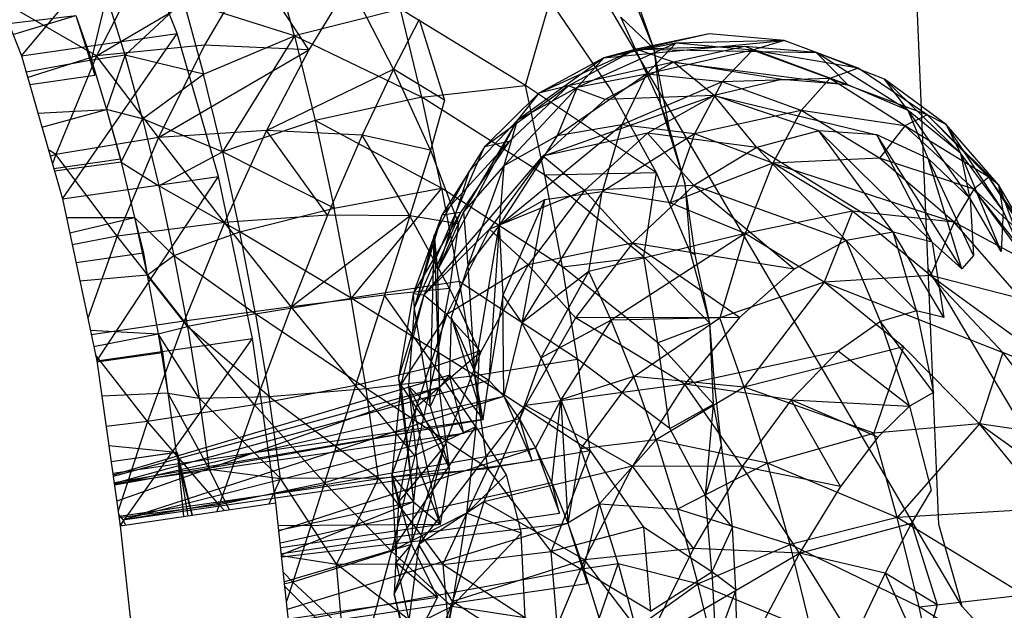
# Model space of a CAD drawing. Extents: x -37.4 to 36.9, y -31.2 to 27.8.
# Drawn here: x -33 to -32.2, y 4.1 to 4.6 of the extents above; entities that cross this region are included whole.
import ezdxf

# ---------------------------------------------------------------- set-up
doc = ezdxf.new("R2010")
doc.units = 0
doc.header["$MEASUREMENT"] = 0
doc.layers.get('0').update_dxf_attribs({"linetype": 'CONTINUOUS'})

msp = doc.modelspace()

# ---------------------------------------------------------------- linework, layer by layer
for p, q in [((-32.18878, 4.14254), (-33.41222, 6.22161)), ((-32.21689, 4.42307), (-32.25446, 5.33369)), ((-32.96995, 4.59954), (-32.87741, 4.70958)), ((-32.84058, 4.61815), (-32.87741, 4.70958)), ((-33.0067, 4.69104), (-32.96995, 4.59954)), ((-32.74325, 4.61625), (-32.76155, 4.68291)), ((-32.86839, 4.67612), (-32.90757, 4.59952)), ((-32.90757, 4.59952), (-32.77818, 4.67578)), ((-32.77818, 4.67578), (-32.81803, 4.6085)), ((-32.73124, 4.60462), (-32.77818, 4.67578)), ((-32.44462, 4.60548), (-32.4696, 4.67607)), ((-32.6976, 4.65943), (-32.73124, 4.60462)), ((-32.66103, 4.58852), (-32.6976, 4.65943)), ((-32.90757, 4.59952), (-32.98869, 4.6462)), ((-32.91176, 4.59585), (-32.89902, 4.64925)), ((-32.88386, 4.60007), (-32.89902, 4.64925)), ((-32.83538, 4.64508), (-32.88386, 4.60007)), ((-32.83538, 4.64508), (-32.81868, 4.58419)), ((-32.74325, 4.61625), (-32.83538, 4.64508)), ((-32.55134, 4.57493), (-32.53075, 4.64532)), ((-32.48168, 4.57328), (-32.53075, 4.64532)), ((-32.65526, 4.63827), (-32.74325, 4.61625)), ((-32.63743, 4.56531), (-32.65526, 4.63827)), ((-32.55134, 4.57493), (-32.65526, 4.63827)), ((-32.98077, 4.62648), (-32.9247, 4.63301)), ((-32.977, 4.6171), (-32.9247, 4.63301)), ((-32.9247, 4.63301), (-32.91176, 4.59585)), ((-32.9247, 4.63301), (-32.90891, 4.58346)), ((-32.63953, 4.62969), (-32.66103, 4.58852)), ((-32.63953, 4.62969), (-32.61863, 4.56274)), ((-32.43962, 4.56065), (-32.47218, 4.63163)), ((-32.44462, 4.60548), (-32.47218, 4.63163)), ((-32.44462, 4.60548), (-32.45709, 4.63632)), ((-32.96995, 4.59954), (-32.84058, 4.61815)), ((-32.93574, 4.48075), (-32.84058, 4.61815)), ((-32.80634, 4.49943), (-32.84058, 4.61815)), ((-32.81868, 4.58419), (-32.74325, 4.61625)), ((-32.74325, 4.61625), (-32.80301, 4.52)), ((-32.74325, 4.61625), (-32.72608, 4.54596)), ((-32.63743, 4.56531), (-32.74325, 4.61625)), ((-32.39887, 4.61771), (-32.48635, 4.59779)), ((-32.48635, 4.59779), (-32.3365, 4.61232)), ((-32.39887, 4.61771), (-32.45946, 4.60495)), ((-32.3365, 4.61232), (-32.42638, 4.60994)), ((-32.3365, 4.61232), (-32.39887, 4.61771)), ((-32.3365, 4.61232), (-32.36282, 4.60416)), ((-32.27515, 4.58939), (-32.3365, 4.61232)), ((-32.81803, 4.6085), (-32.90757, 4.59952)), ((-32.81803, 4.6085), (-32.85601, 4.53191)), ((-32.85601, 4.53191), (-32.73124, 4.60462)), ((-32.73124, 4.60462), (-32.81803, 4.6085)), ((-32.73124, 4.60462), (-32.76636, 4.53759)), ((-32.45946, 4.60495), (-32.54014, 4.56852)), ((-32.45946, 4.60495), (-32.51558, 4.57462)), ((-32.42638, 4.60994), (-32.50837, 4.57328)), ((-32.42638, 4.60994), (-32.48635, 4.59779)), ((-32.45946, 4.60495), (-32.48635, 4.59779)), ((-32.36916, 4.6074), (-32.45946, 4.60495)), ((-32.45946, 4.60495), (-32.3098, 4.60239)), ((-32.42853, 4.59427), (-32.45946, 4.60495)), ((-32.42638, 4.60994), (-32.45078, 4.58435)), ((-32.36282, 4.60416), (-32.45078, 4.58435)), ((-32.43183, 4.53909), (-32.44462, 4.60548)), ((-32.44462, 4.60548), (-32.43962, 4.56065)), ((-32.36916, 4.6074), (-32.42853, 4.59427)), ((-32.36282, 4.60416), (-32.42638, 4.60994)), ((-32.36282, 4.60416), (-32.38786, 4.57794)), ((-32.3098, 4.60239), (-32.36916, 4.6074)), ((-32.28373, 4.57553), (-32.36916, 4.6074)), ((-32.29848, 4.58084), (-32.36282, 4.60416)), ((-32.27515, 4.58939), (-32.36282, 4.60416)), ((-32.96995, 4.59954), (-32.93574, 4.48075)), ((-32.90757, 4.59952), (-32.96479, 4.58164)), ((-32.90757, 4.59952), (-32.94154, 4.51769)), ((-32.88386, 4.60007), (-32.91176, 4.59585)), ((-32.85601, 4.53191), (-32.90757, 4.59952)), ((-32.89921, 4.55513), (-32.88386, 4.60007)), ((-32.86938, 4.54727), (-32.88386, 4.60007)), ((-32.81868, 4.58419), (-32.88386, 4.60007)), ((-32.48635, 4.59779), (-32.55818, 4.54577)), ((-32.48635, 4.59779), (-32.54014, 4.56852)), ((-32.48635, 4.59779), (-32.50837, 4.57328)), ((-32.25316, 4.58008), (-32.3098, 4.60239)), ((-32.2334, 4.55431), (-32.3098, 4.60239)), ((-32.28373, 4.57553), (-32.3098, 4.60239)), ((-32.91176, 4.59585), (-32.96605, 4.58602)), ((-32.91176, 4.59585), (-32.89921, 4.55513)), ((-32.90891, 4.58346), (-32.91176, 4.59585)), ((-32.76636, 4.53759), (-32.66103, 4.58852)), ((-32.66103, 4.58852), (-32.6869, 4.53381)), ((-32.61863, 4.56274), (-32.66103, 4.58852)), ((-32.63031, 4.52119), (-32.66103, 4.58852)), ((-32.42853, 4.59427), (-32.51558, 4.57462)), ((-32.42853, 4.59427), (-32.48525, 4.56338)), ((-32.33832, 4.57995), (-32.42853, 4.59427)), ((-32.42853, 4.59427), (-32.28373, 4.57553)), ((-32.39465, 4.5665), (-32.42853, 4.59427)), ((-32.27515, 4.58939), (-32.29848, 4.58084)), ((-32.2176, 4.55068), (-32.27515, 4.58939)), ((-32.96309, 4.57572), (-32.90891, 4.58346)), ((-32.86938, 4.54727), (-32.81868, 4.58419)), ((-32.80301, 4.52), (-32.81868, 4.58419)), ((-32.45078, 4.58435), (-32.5249, 4.5331)), ((-32.45078, 4.58435), (-32.50837, 4.57328)), ((-32.45078, 4.58435), (-32.47135, 4.54241)), ((-32.38786, 4.57794), (-32.45078, 4.58435)), ((-32.33832, 4.57995), (-32.39465, 4.5665)), ((-32.29848, 4.58084), (-32.38786, 4.57794)), ((-32.28373, 4.57553), (-32.33832, 4.57995)), ((-32.29848, 4.58084), (-32.32236, 4.55423)), ((-32.23629, 4.54154), (-32.29848, 4.58084)), ((-32.2176, 4.55068), (-32.29848, 4.58084)), ((-32.20183, 4.54244), (-32.25316, 4.58008)), ((-32.18969, 4.51843), (-32.25316, 4.58008)), ((-32.2334, 4.55431), (-32.25316, 4.58008)), ((-32.63743, 4.56531), (-32.55134, 4.57493)), ((-32.51558, 4.57462), (-32.58552, 4.5241)), ((-32.50837, 4.57328), (-32.56928, 4.50821)), ((-32.51558, 4.57462), (-32.56488, 4.52851)), ((-32.50837, 4.57328), (-32.55818, 4.54577)), ((-32.53521, 4.50047), (-32.55134, 4.57493)), ((-32.44242, 4.5025), (-32.55134, 4.57493)), ((-32.51558, 4.57462), (-32.54014, 4.56852)), ((-32.50837, 4.57328), (-32.5249, 4.5331)), ((-32.48525, 4.56338), (-32.51558, 4.57462)), ((-32.44242, 4.5025), (-32.48168, 4.57328)), ((-32.38786, 4.57794), (-32.47135, 4.54241)), ((-32.38786, 4.57794), (-32.41085, 4.53492)), ((-32.32236, 4.55423), (-32.38786, 4.57794)), ((-32.2334, 4.55431), (-32.28373, 4.57553)), ((-32.63743, 4.56531), (-32.72608, 4.54596)), ((-32.62104, 4.48963), (-32.63743, 4.56531)), ((-32.53521, 4.50047), (-32.63743, 4.56531)), ((-32.54014, 4.56852), (-32.58552, 4.5241)), ((-32.54014, 4.56852), (-32.55818, 4.54577)), ((-32.53686, 4.51627), (-32.39465, 4.5665)), ((-32.48525, 4.56338), (-32.53686, 4.51627)), ((-32.39465, 4.5665), (-32.48525, 4.56338)), ((-32.39465, 4.5665), (-32.45014, 4.53529)), ((-32.30761, 4.5374), (-32.39465, 4.5665)), ((-32.39465, 4.5665), (-32.25941, 4.53397)), ((-32.35914, 4.52346), (-32.39465, 4.5665)), ((-32.95623, 4.55188), (-32.89921, 4.55513)), ((-32.95291, 4.54036), (-32.89921, 4.55513)), ((-32.89921, 4.55513), (-32.88723, 4.51143)), ((-32.86938, 4.54727), (-32.89921, 4.55513)), ((-32.89921, 4.55513), (-32.88773, 4.51397)), ((-32.61863, 4.56274), (-32.63031, 4.52119)), ((-32.41894, 4.49407), (-32.43962, 4.56065)), ((-32.43183, 4.53909), (-32.43962, 4.56065)), ((-32.88723, 4.51143), (-32.86938, 4.54727)), ((-32.86938, 4.54727), (-32.8558, 4.4916)), ((-32.80301, 4.52), (-32.86938, 4.54727)), ((-32.32236, 4.55423), (-32.41085, 4.53492)), ((-32.32236, 4.55423), (-32.34602, 4.5106)), ((-32.25723, 4.51459), (-32.32236, 4.55423)), ((-32.23629, 4.54154), (-32.32236, 4.55423)), ((-32.2176, 4.55068), (-32.23629, 4.54154)), ((-32.18969, 4.51843), (-32.2334, 4.55431)), ((-32.1819, 4.4812), (-32.2334, 4.55431)), ((-32.21683, 4.51447), (-32.2334, 4.55431)), ((-32.16646, 4.49893), (-32.2176, 4.55068)), ((-32.15815, 4.49234), (-32.2176, 4.55068)), ((-32.20183, 4.54244), (-32.2176, 4.55068)), ((-32.72608, 4.54596), (-32.80301, 4.52)), ((-32.72608, 4.54596), (-32.7103, 4.47305)), ((-32.62104, 4.48963), (-32.72608, 4.54596)), ((-32.62439, 4.42155), (-32.55818, 4.54577)), ((-32.55818, 4.54577), (-32.6028, 4.47)), ((-32.55818, 4.54577), (-32.59823, 4.50393)), ((-32.57323, 4.45864), (-32.47135, 4.54241)), ((-32.55818, 4.54577), (-32.56928, 4.50821)), ((-32.47135, 4.54241), (-32.5249, 4.5331)), ((-32.47135, 4.54241), (-32.48752, 4.48668)), ((-32.41085, 4.53492), (-32.47135, 4.54241)), ((-32.41894, 4.49407), (-32.43183, 4.53909)), ((-32.23629, 4.54154), (-32.25723, 4.51459)), ((-32.17903, 4.48886), (-32.23629, 4.54154)), ((-32.16646, 4.49893), (-32.23629, 4.54154)), ((-32.15815, 4.49234), (-32.20183, 4.54244)), ((-32.1546, 4.47089), (-32.20183, 4.54244)), ((-32.18969, 4.51843), (-32.20183, 4.54244)), ((-32.85601, 4.53191), (-32.94154, 4.51769)), ((-32.85601, 4.53191), (-32.89057, 4.4499)), ((-32.76636, 4.53759), (-32.85601, 4.53191)), ((-32.80135, 4.46126), (-32.85601, 4.53191)), ((-32.76636, 4.53759), (-32.80135, 4.46126)), ((-32.6869, 4.53381), (-32.76636, 4.53759)), ((-32.7157, 4.46721), (-32.76636, 4.53759)), ((-32.6869, 4.53381), (-32.7157, 4.46721)), ((-32.63031, 4.52119), (-32.6869, 4.53381)), ((-32.64729, 4.46679), (-32.6869, 4.53381)), ((-32.5249, 4.5331), (-32.57323, 4.45864)), ((-32.5249, 4.5331), (-32.56928, 4.50821)), ((-32.45014, 4.53529), (-32.53686, 4.51627)), ((-32.45014, 4.53529), (-32.50234, 4.48769)), ((-32.41085, 4.53492), (-32.48752, 4.48668)), ((-32.35914, 4.52346), (-32.45014, 4.53529)), ((-32.41158, 4.49202), (-32.45014, 4.53529)), ((-32.41085, 4.53492), (-32.43114, 4.4775)), ((-32.34602, 4.5106), (-32.41085, 4.53492)), ((-32.30761, 4.5374), (-32.35914, 4.52346)), ((-32.25941, 4.53397), (-32.30761, 4.5374)), ((-32.21346, 4.44482), (-32.30761, 4.5374)), ((-32.24607, 4.45333), (-32.30761, 4.5374)), ((-32.21683, 4.51447), (-32.25941, 4.53397)), ((-32.18881, 4.4229), (-32.25941, 4.53397)), ((-32.21346, 4.44482), (-32.25941, 4.53397)), ((-32.64392, 4.38997), (-32.58552, 4.5241)), ((-32.56488, 4.52851), (-32.62078, 4.46745)), ((-32.58552, 4.5241), (-32.62078, 4.46745)), ((-32.56488, 4.52851), (-32.6054, 4.46941)), ((-32.56488, 4.52851), (-32.58552, 4.5241)), ((-32.35914, 4.52346), (-32.41158, 4.49202)), ((-32.24607, 4.45333), (-32.35914, 4.52346)), ((-32.28496, 4.44628), (-32.35914, 4.52346)), ((-32.94154, 4.51769), (-32.94748, 4.5215)), ((-32.94154, 4.51769), (-32.94594, 4.51615)), ((-32.94154, 4.51769), (-32.94414, 4.5099)), ((-32.89057, 4.4499), (-32.94154, 4.51769)), ((-32.8558, 4.4916), (-32.80301, 4.52)), ((-32.80301, 4.52), (-32.7886, 4.4534)), ((-32.7103, 4.47305), (-32.80301, 4.52)), ((-32.63031, 4.52119), (-32.64729, 4.46679)), ((-32.63569, 4.40089), (-32.53686, 4.51627)), ((-32.63031, 4.52119), (-32.60706, 4.46008)), ((-32.53686, 4.51627), (-32.58126, 4.45561)), ((-32.50234, 4.48769), (-32.53686, 4.51627)), ((-32.25723, 4.51459), (-32.34602, 4.5106)), ((-32.1954, 4.46144), (-32.25723, 4.51459)), ((-32.17903, 4.48886), (-32.25723, 4.51459)), ((-32.1819, 4.4812), (-32.21683, 4.51447)), ((-32.17915, 4.434), (-32.21683, 4.51447)), ((-32.18881, 4.4229), (-32.21683, 4.51447)), ((-32.1546, 4.47089), (-32.18969, 4.51843)), ((-32.15625, 4.43727), (-32.18969, 4.51843)), ((-32.1819, 4.4812), (-32.18969, 4.51843)), ((-32.94303, 4.50604), (-32.88773, 4.51397)), ((-32.88723, 4.51143), (-32.94242, 4.50394)), ((-32.88773, 4.51397), (-32.88723, 4.51143)), ((-32.88723, 4.51143), (-32.876, 4.46536)), ((-32.88723, 4.51143), (-32.8558, 4.4916)), ((-32.56928, 4.50821), (-32.6028, 4.47)), ((-32.56928, 4.50821), (-32.5993, 4.42517)), ((-32.56928, 4.50821), (-32.57323, 4.45864)), ((-32.34602, 4.5106), (-32.43114, 4.4775)), ((-32.34602, 4.5106), (-32.36879, 4.45217)), ((-32.27976, 4.47062), (-32.34602, 4.5106)), ((-32.34602, 4.5106), (-32.1954, 4.46144)), ((-32.93574, 4.48075), (-32.80634, 4.49943)), ((-32.90747, 4.34636), (-32.80634, 4.49943)), ((-32.77807, 4.36513), (-32.80634, 4.49943)), ((-32.59823, 4.50393), (-32.62709, 4.45079)), ((-32.59823, 4.50393), (-32.62439, 4.42155)), ((-32.44242, 4.5025), (-32.53521, 4.50047)), ((-32.52074, 4.42438), (-32.53521, 4.50047)), ((-32.45314, 4.43287), (-32.53521, 4.50047)), ((-32.45314, 4.43287), (-32.44242, 4.5025)), ((-32.41436, 4.43641), (-32.44242, 4.5025)), ((-32.16646, 4.49893), (-32.17903, 4.48886)), ((-32.12397, 4.43758), (-32.16646, 4.49893)), ((-32.12403, 4.43328), (-32.16646, 4.49893)), ((-32.15815, 4.49234), (-32.16646, 4.49893)), ((-32.8558, 4.4916), (-32.84331, 4.43387)), ((-32.7886, 4.4534), (-32.8558, 4.4916)), ((-32.7103, 4.47305), (-32.62104, 4.48963)), ((-32.62104, 4.48963), (-32.69613, 4.39855)), ((-32.62104, 4.48963), (-32.60633, 4.41229)), ((-32.52074, 4.42438), (-32.62104, 4.48963)), ((-32.41158, 4.49202), (-32.50234, 4.48769)), ((-32.41158, 4.49202), (-32.46255, 4.44418)), ((-32.41055, 4.43444), (-32.41894, 4.49407)), ((-32.41894, 4.49407), (-32.41436, 4.43641)), ((-32.28496, 4.44628), (-32.41158, 4.49202)), ((-32.32818, 4.42263), (-32.41158, 4.49202)), ((-32.12403, 4.43328), (-32.15815, 4.49234)), ((-32.12965, 4.41521), (-32.15815, 4.49234)), ((-32.1546, 4.47089), (-32.15815, 4.49234)), ((-32.50234, 4.48769), (-32.58126, 4.45561)), ((-32.48752, 4.48668), (-32.55437, 4.37802)), ((-32.50234, 4.48769), (-32.54904, 4.42613)), ((-32.48752, 4.48668), (-32.53553, 4.47993)), ((-32.46255, 4.44418), (-32.50234, 4.48769)), ((-32.49886, 4.42058), (-32.48752, 4.48668)), ((-32.43114, 4.4775), (-32.48752, 4.48668)), ((-32.17903, 4.48886), (-32.1954, 4.46144)), ((-32.12925, 4.42613), (-32.17903, 4.48886)), ((-32.12397, 4.43758), (-32.17903, 4.48886)), ((-32.17903, 4.48886), (-32.0919, 4.37041)), ((-32.93574, 4.48075), (-32.90747, 4.34636)), ((-32.53553, 4.47993), (-32.57323, 4.45864)), ((-32.53553, 4.47993), (-32.57005, 4.40057)), ((-32.53553, 4.47993), (-32.55437, 4.37802)), ((-32.36879, 4.45217), (-32.43114, 4.4775)), ((-32.15625, 4.43727), (-32.1819, 4.4812)), ((-32.1819, 4.4812), (-32.17915, 4.434)), ((-32.93252, 4.46541), (-32.876, 4.46536)), ((-32.92983, 4.45263), (-32.876, 4.46536)), ((-32.876, 4.46536), (-32.86566, 4.41758)), ((-32.84331, 4.43387), (-32.876, 4.46536)), ((-32.876, 4.46536), (-32.86868, 4.43601)), ((-32.7157, 4.46721), (-32.80135, 4.46126)), ((-32.7886, 4.4534), (-32.7103, 4.47305)), ((-32.7157, 4.46721), (-32.74599, 4.39139)), ((-32.74599, 4.39139), (-32.64729, 4.46679)), ((-32.64729, 4.46679), (-32.7157, 4.46721)), ((-32.69613, 4.39855), (-32.7103, 4.47305)), ((-32.64729, 4.46679), (-32.6684, 4.40091)), ((-32.60706, 4.46008), (-32.64729, 4.46679)), ((-32.61435, 4.40638), (-32.64729, 4.46679)), ((-32.6054, 4.46941), (-32.64474, 4.40218)), ((-32.62078, 4.46745), (-32.64474, 4.40218)), ((-32.62078, 4.46745), (-32.64392, 4.38997)), ((-32.6054, 4.46941), (-32.63569, 4.40089)), ((-32.6028, 4.47), (-32.62439, 4.42155)), ((-32.6054, 4.46941), (-32.62078, 4.46745)), ((-32.6028, 4.47), (-32.5993, 4.42517)), ((-32.27976, 4.47062), (-32.36879, 4.45217)), ((-32.27976, 4.47062), (-32.30324, 4.41163)), ((-32.21505, 4.41722), (-32.27976, 4.47062)), ((-32.1954, 4.46144), (-32.27976, 4.47062)), ((-32.1546, 4.47089), (-32.15625, 4.43727)), ((-32.12965, 4.41521), (-32.1546, 4.47089)), ((-32.80135, 4.46126), (-32.89057, 4.4499)), ((-32.80135, 4.46126), (-32.83472, 4.37936)), ((-32.74599, 4.39139), (-32.80135, 4.46126)), ((-32.60706, 4.46008), (-32.61435, 4.40638)), ((-32.57323, 4.45864), (-32.5993, 4.42517)), ((-32.59359, 4.33753), (-32.57323, 4.45864)), ((-32.57323, 4.45864), (-32.58183, 4.33019)), ((-32.57323, 4.45864), (-32.57005, 4.40057)), ((-32.1954, 4.46144), (-32.21505, 4.41722)), ((-32.13963, 4.39802), (-32.1954, 4.46144)), ((-32.12925, 4.42613), (-32.1954, 4.46144)), ((-32.89057, 4.4499), (-32.92776, 4.44281)), ((-32.89057, 4.4499), (-32.91496, 4.38198)), ((-32.83472, 4.37936), (-32.89057, 4.4499)), ((-32.84331, 4.43387), (-32.7886, 4.4534)), ((-32.77566, 4.38536), (-32.7886, 4.4534)), ((-32.69613, 4.39855), (-32.7886, 4.4534)), ((-32.62709, 4.45079), (-32.64392, 4.38997)), ((-32.58126, 4.45561), (-32.63569, 4.40089)), ((-32.63057, 4.30851), (-32.62709, 4.45079)), ((-32.62709, 4.45079), (-32.62439, 4.42155)), ((-32.62709, 4.45079), (-32.62311, 4.32438)), ((-32.58126, 4.45561), (-32.61676, 4.38487)), ((-32.54904, 4.42613), (-32.58126, 4.45561)), ((-32.36879, 4.45217), (-32.49886, 4.42058)), ((-32.36879, 4.45217), (-32.48007, 4.38021)), ((-32.36879, 4.45217), (-32.38999, 4.38212)), ((-32.30324, 4.41163), (-32.36879, 4.45217)), ((-32.24607, 4.45333), (-32.28496, 4.44628)), ((-32.21346, 4.44482), (-32.24607, 4.45333)), ((-32.20386, 4.38256), (-32.24607, 4.45333)), ((-32.22655, 4.38809), (-32.24607, 4.45333)), ((-32.46255, 4.44418), (-32.54904, 4.42613)), ((-32.46255, 4.44418), (-32.50982, 4.3822)), ((-32.32818, 4.42263), (-32.46255, 4.44418)), ((-32.37359, 4.38246), (-32.46255, 4.44418)), ((-32.28496, 4.44628), (-32.32818, 4.42263)), ((-32.22655, 4.38809), (-32.28496, 4.44628)), ((-32.25636, 4.3792), (-32.28496, 4.44628)), ((-32.18881, 4.4229), (-32.21346, 4.44482)), ((-32.21346, 4.44482), (-32.20386, 4.38256)), ((-32.92463, 4.42794), (-32.86868, 4.43601)), ((-32.86868, 4.43601), (-32.86566, 4.41758)), ((-32.86566, 4.41758), (-32.84331, 4.43387)), ((-32.84331, 4.43387), (-32.83209, 4.37487)), ((-32.84331, 4.43387), (-32.77566, 4.38536)), ((-32.52074, 4.42438), (-32.45314, 4.43287)), ((-32.44138, 4.36141), (-32.45314, 4.43287)), ((-32.39832, 4.37774), (-32.45314, 4.43287)), ((-32.39832, 4.37774), (-32.41436, 4.43641)), ((-32.41055, 4.43444), (-32.41436, 4.43641)), ((-32.39832, 4.37774), (-32.41055, 4.43444)), ((-32.17915, 4.434), (-32.18881, 4.4229)), ((-32.54904, 4.42613), (-32.61676, 4.38487)), ((-32.5993, 4.42517), (-32.61302, 4.38264)), ((-32.5993, 4.42517), (-32.59359, 4.33753)), ((-32.54904, 4.42613), (-32.58839, 4.35399)), ((-32.50982, 4.3822), (-32.54904, 4.42613)), ((-32.50813, 4.34776), (-32.52074, 4.42438)), ((-32.44138, 4.36141), (-32.52074, 4.42438)), ((-32.86566, 4.41758), (-32.92141, 4.41263)), ((-32.86566, 4.41758), (-32.85638, 4.36876)), ((-32.83209, 4.37487), (-32.86566, 4.41758)), ((-32.62439, 4.42155), (-32.62311, 4.32438)), ((-32.49886, 4.42058), (-32.55437, 4.37802)), ((-32.53828, 4.34903), (-32.49886, 4.42058)), ((-32.48007, 4.38021), (-32.49886, 4.42058)), ((-32.32818, 4.42263), (-32.37359, 4.38246)), ((-32.21505, 4.41722), (-32.30324, 4.41163)), ((-32.10017, 4.22645), (-32.21689, 4.42307)), ((-32.20812, 4.21068), (-32.21689, 4.42307)), ((-32.1548, 4.35352), (-32.21505, 4.41722)), ((-32.13963, 4.39802), (-32.21505, 4.41722)), ((-32.21505, 4.41722), (-32.09233, 4.32809)), ((-32.60633, 4.41229), (-32.69613, 4.39855)), ((-32.60633, 4.41229), (-32.5935, 4.33441)), ((-32.50813, 4.34776), (-32.60633, 4.41229)), ((-32.30324, 4.41163), (-32.38999, 4.38212)), ((-32.30324, 4.41163), (-32.3698, 4.32461)), ((-32.23744, 4.35797), (-32.30324, 4.41163)), ((-32.30324, 4.41163), (-32.1548, 4.35352)), ((-32.6684, 4.40091), (-32.74599, 4.39139)), ((-32.6684, 4.40091), (-32.69243, 4.32595)), ((-32.61435, 4.40638), (-32.6684, 4.40091)), ((-32.62669, 4.34166), (-32.6684, 4.40091)), ((-32.64474, 4.40218), (-32.65684, 4.33228)), ((-32.63569, 4.40089), (-32.65684, 4.33228)), ((-32.63569, 4.40089), (-32.65481, 4.32697)), ((-32.64474, 4.40218), (-32.64392, 4.38997)), ((-32.63569, 4.40089), (-32.64474, 4.40218)), ((-32.61676, 4.38487), (-32.63569, 4.40089)), ((-32.61435, 4.40638), (-32.62669, 4.34166)), ((-32.61435, 4.40638), (-32.58968, 4.35453)), ((-32.57005, 4.40057), (-32.58183, 4.33019)), ((-32.56937, 4.31709), (-32.57005, 4.40057)), ((-32.57005, 4.40057), (-32.55437, 4.37802)), ((-32.77566, 4.38536), (-32.69613, 4.39855)), ((-32.68377, 4.32352), (-32.69613, 4.39855)), ((-32.5935, 4.33441), (-32.69613, 4.39855)), ((-32.74599, 4.39139), (-32.83472, 4.37936)), ((-32.77566, 4.38536), (-32.83209, 4.37487)), ((-32.74599, 4.39139), (-32.7764, 4.30991)), ((-32.77566, 4.38536), (-32.76436, 4.31685)), ((-32.68377, 4.32352), (-32.77566, 4.38536)), ((-32.69243, 4.32595), (-32.74599, 4.39139)), ((-32.61676, 4.38487), (-32.65481, 4.32697)), ((-32.64392, 4.38997), (-32.64853, 4.32536)), ((-32.64392, 4.38997), (-32.63057, 4.30851)), ((-32.61676, 4.38487), (-32.64215, 4.30807)), ((-32.58839, 4.35399), (-32.61676, 4.38487)), ((-32.22655, 4.38809), (-32.25636, 4.3792)), ((-32.20386, 4.38256), (-32.22655, 4.38809)), ((-32.22655, 4.38809), (-32.21257, 4.32011)), ((-32.83472, 4.37936), (-32.91201, 4.36796)), ((-32.83472, 4.37936), (-32.8652, 4.29609)), ((-32.7764, 4.30991), (-32.83472, 4.37936)), ((-32.61302, 4.38264), (-32.61437, 4.3346)), ((-32.61302, 4.38264), (-32.59359, 4.33753)), ((-32.61302, 4.38264), (-32.5865, 4.29766)), ((-32.55437, 4.37802), (-32.56937, 4.31709)), ((-32.53828, 4.34903), (-32.55437, 4.37802)), ((-32.50982, 4.3822), (-32.55147, 4.30929)), ((-32.48007, 4.38021), (-32.53828, 4.34903)), ((-32.48007, 4.38021), (-32.522, 4.31399)), ((-32.37359, 4.38246), (-32.50982, 4.3822)), ((-32.41908, 4.32709), (-32.50982, 4.3822)), ((-32.38999, 4.38212), (-32.48007, 4.38021)), ((-32.46134, 4.33342), (-32.48007, 4.38021)), ((-32.46134, 4.33342), (-32.38999, 4.38212)), ((-32.39832, 4.37774), (-32.44138, 4.36141)), ((-32.37359, 4.38246), (-32.41908, 4.32709)), ((-32.39446, 4.32829), (-32.39832, 4.37774)), ((-32.39526, 4.31039), (-32.39832, 4.37774)), ((-32.3698, 4.32461), (-32.38999, 4.38212)), ((-32.25636, 4.3792), (-32.29167, 4.35458)), ((-32.21257, 4.32011), (-32.25636, 4.3792)), ((-32.23239, 4.30894), (-32.25636, 4.3792)), ((-32.91282, 4.37178), (-32.85638, 4.36876)), ((-32.91001, 4.35843), (-32.85638, 4.36876)), ((-32.85638, 4.36876), (-32.83209, 4.37487)), ((-32.85638, 4.36876), (-32.84827, 4.31959)), ((-32.8223, 4.31547), (-32.85638, 4.36876)), ((-32.85638, 4.36876), (-32.8527, 4.35349)), ((-32.83209, 4.37487), (-32.8223, 4.31547)), ((-32.76436, 4.31685), (-32.83209, 4.37487)), ((-32.90747, 4.34636), (-32.77807, 4.36513)), ((-32.88792, 4.20968), (-32.77807, 4.36513)), ((-32.75856, 4.22852), (-32.77807, 4.36513)), ((-32.43154, 4.29046), (-32.44138, 4.36141)), ((-32.39526, 4.31039), (-32.44138, 4.36141)), ((-32.8652, 4.29609), (-32.90855, 4.35151)), ((-32.90735, 4.34557), (-32.8527, 4.35349)), ((-32.8527, 4.35349), (-32.84827, 4.31959)), ((-32.58839, 4.35399), (-32.64215, 4.30807)), ((-32.58968, 4.35453), (-32.62669, 4.34166)), ((-32.58839, 4.35399), (-32.61898, 4.27526)), ((-32.58968, 4.35453), (-32.59252, 4.29162)), ((-32.41908, 4.32709), (-32.29167, 4.35458)), ((-32.23744, 4.35797), (-32.3698, 4.32461)), ((-32.29167, 4.35458), (-32.33063, 4.31406)), ((-32.23239, 4.30894), (-32.29167, 4.35458)), ((-32.23744, 4.35797), (-32.26193, 4.28654)), ((-32.17435, 4.29416), (-32.23744, 4.35797)), ((-32.1548, 4.35352), (-32.17435, 4.29416)), ((-32.10163, 4.28323), (-32.1548, 4.35352)), ((-32.09233, 4.32809), (-32.1548, 4.35352)), ((-32.90747, 4.34636), (-32.88792, 4.20968)), ((-32.5935, 4.33441), (-32.50813, 4.34776)), ((-32.53828, 4.34903), (-32.55639, 4.29839)), ((-32.522, 4.31399), (-32.53828, 4.34903)), ((-32.49756, 4.27169), (-32.50813, 4.34776)), ((-32.43154, 4.29046), (-32.50813, 4.34776)), ((-32.61437, 4.3346), (-32.89392, 4.2516)), ((-32.62669, 4.34166), (-32.69243, 4.32595)), ((-32.68377, 4.32352), (-32.5935, 4.33441)), ((-32.62669, 4.34166), (-32.64313, 4.26805)), ((-32.59252, 4.29162), (-32.62669, 4.34166)), ((-32.61437, 4.3346), (-32.62311, 4.32438)), ((-32.61437, 4.3346), (-32.5865, 4.29766)), ((-32.60253, 4.28629), (-32.61437, 4.3346)), ((-32.5865, 4.29766), (-32.59359, 4.33753)), ((-32.58183, 4.33019), (-32.59359, 4.33753)), ((-32.58275, 4.25709), (-32.5935, 4.33441)), ((-32.5935, 4.33441), (-32.49756, 4.27169)), ((-32.58183, 4.33019), (-32.89292, 4.24461)), ((-32.65481, 4.32697), (-32.66244, 4.25177)), ((-32.65684, 4.33228), (-32.64438, 4.22961)), ((-32.65481, 4.32697), (-32.65684, 4.33228)), ((-32.64215, 4.30807), (-32.65481, 4.32697)), ((-32.65481, 4.32697), (-32.64438, 4.22961)), ((-32.5865, 4.29766), (-32.58183, 4.33019)), ((-32.56937, 4.31709), (-32.58183, 4.33019)), ((-32.41908, 4.32709), (-32.55147, 4.30929)), ((-32.46134, 4.33342), (-32.522, 4.31399)), ((-32.46134, 4.33342), (-32.50577, 4.2734)), ((-32.41908, 4.32709), (-32.4626, 4.25896)), ((-32.44292, 4.28088), (-32.46134, 4.33342)), ((-32.3698, 4.32461), (-32.46134, 4.33342)), ((-32.33063, 4.31406), (-32.41908, 4.32709)), ((-32.37131, 4.25869), (-32.41908, 4.32709)), ((-32.38866, 4.27653), (-32.39446, 4.32829)), ((-32.84827, 4.31959), (-32.90329, 4.31718)), ((-32.62311, 4.32438), (-32.89376, 4.25049)), ((-32.62311, 4.32438), (-32.89084, 4.23008)), ((-32.84827, 4.31959), (-32.84146, 4.27078)), ((-32.84827, 4.31959), (-32.8223, 4.31547)), ((-32.84827, 4.31959), (-32.81407, 4.25649)), ((-32.69243, 4.32595), (-32.7764, 4.30991)), ((-32.76436, 4.31685), (-32.68377, 4.32352)), ((-32.69243, 4.32595), (-32.71819, 4.24526)), ((-32.64313, 4.26805), (-32.69243, 4.32595)), ((-32.6734, 4.24904), (-32.68377, 4.32352)), ((-32.58275, 4.25709), (-32.68377, 4.32352)), ((-32.64853, 4.32536), (-32.63057, 4.30851)), ((-32.64853, 4.32536), (-32.64128, 4.26078)), ((-32.64853, 4.32536), (-32.61455, 4.25676)), ((-32.62197, 4.21058), (-32.64853, 4.32536)), ((-32.62311, 4.32438), (-32.63057, 4.30851)), ((-32.61455, 4.25676), (-32.62311, 4.32438)), ((-32.62311, 4.32438), (-32.60253, 4.28629)), ((-32.3698, 4.32461), (-32.44292, 4.28088)), ((-32.35025, 4.2616), (-32.3698, 4.32461)), ((-32.26193, 4.28654), (-32.3698, 4.32461)), ((-32.21257, 4.32011), (-32.23239, 4.30894)), ((-32.89282, 4.24394), (-32.56937, 4.31709)), ((-32.88581, 4.21441), (-32.56937, 4.31709)), ((-32.7764, 4.30991), (-32.8652, 4.29609)), ((-32.8223, 4.31547), (-32.76436, 4.31685)), ((-32.8223, 4.31547), (-32.81407, 4.25649)), ((-32.75488, 4.24883), (-32.8223, 4.31547)), ((-32.7764, 4.30991), (-32.80571, 4.22686)), ((-32.71819, 4.24526), (-32.7764, 4.30991)), ((-32.75488, 4.24883), (-32.76436, 4.31685)), ((-32.76436, 4.31685), (-32.6734, 4.24904)), ((-32.55639, 4.29839), (-32.56937, 4.31709)), ((-32.56937, 4.31709), (-32.54566, 4.26363)), ((-32.522, 4.31399), (-32.54307, 4.27437)), ((-32.5296, 4.24534), (-32.522, 4.31399)), ((-32.522, 4.31399), (-32.50577, 4.2734)), ((-32.522, 4.31399), (-32.51617, 4.21172)), ((-32.43154, 4.29046), (-32.39526, 4.31039)), ((-32.40182, 4.23476), (-32.39526, 4.31039)), ((-32.38866, 4.27653), (-32.39526, 4.31039)), ((-32.33063, 4.31406), (-32.37131, 4.25869)), ((-32.25859, 4.28308), (-32.33063, 4.31406)), ((-32.33063, 4.31406), (-32.23239, 4.30894)), ((-32.28965, 4.24209), (-32.33063, 4.31406)), ((-32.64215, 4.30807), (-32.66244, 4.25177)), ((-32.64215, 4.30807), (-32.65676, 4.22942)), ((-32.61898, 4.27526), (-32.64215, 4.30807)), ((-32.63984, 4.19419), (-32.55147, 4.30929)), ((-32.63057, 4.30851), (-32.61455, 4.25676)), ((-32.55147, 4.30929), (-32.58591, 4.22936)), ((-32.4626, 4.25896), (-32.55147, 4.30929)), ((-32.23239, 4.30894), (-32.25859, 4.28308)), ((-32.23239, 4.30894), (-32.21448, 4.23907)), ((-32.8652, 4.29609), (-32.8997, 4.29202)), ((-32.5865, 4.29766), (-32.89413, 4.25308)), ((-32.89306, 4.24561), (-32.5865, 4.29766)), ((-32.5865, 4.29766), (-32.89272, 4.24326)), ((-32.8652, 4.29609), (-32.88969, 4.22201)), ((-32.55639, 4.29839), (-32.88581, 4.21441)), ((-32.80571, 4.22686), (-32.8652, 4.29609)), ((-32.55639, 4.29839), (-32.54307, 4.27437)), ((-32.54566, 4.26363), (-32.55639, 4.29839)), ((-32.17435, 4.29416), (-32.26193, 4.28654)), ((-32.17435, 4.29416), (-32.24256, 4.21636)), ((-32.11678, 4.22384), (-32.17435, 4.29416)), ((-32.10163, 4.28323), (-32.17435, 4.29416)), ((-32.17435, 4.29416), (-32.05777, 4.21029)), ((-32.60253, 4.28629), (-32.89288, 4.24439)), ((-32.66271, 4.18865), (-32.59252, 4.29162)), ((-32.59252, 4.29162), (-32.64313, 4.26805)), ((-32.59252, 4.29162), (-32.60035, 4.22003)), ((-32.59252, 4.29162), (-32.56747, 4.25193)), ((-32.40182, 4.23476), (-32.43154, 4.29046)), ((-32.35025, 4.2616), (-32.26193, 4.28654)), ((-32.24256, 4.21636), (-32.26193, 4.28654)), ((-32.44292, 4.28088), (-32.50577, 4.2734)), ((-32.48981, 4.22783), (-32.44292, 4.28088)), ((-32.44292, 4.28088), (-32.42508, 4.22332)), ((-32.35025, 4.2616), (-32.44292, 4.28088)), ((-32.25859, 4.28308), (-32.28965, 4.24209)), ((-32.89744, 4.27624), (-32.84146, 4.27078)), ((-32.89552, 4.26284), (-32.84146, 4.27078)), ((-32.8406, 4.27054), (-32.89548, 4.26254)), ((-32.88581, 4.21441), (-32.54307, 4.27437)), ((-32.82823, 4.21837), (-32.84146, 4.27078)), ((-32.8406, 4.27054), (-32.82812, 4.21839)), ((-32.8406, 4.27054), (-32.83169, 4.21787)), ((-32.8406, 4.27054), (-32.83537, 4.21733)), ((-32.75608, 4.20553), (-32.54307, 4.27437)), ((-32.66041, 4.15296), (-32.61898, 4.27526)), ((-32.61898, 4.27526), (-32.65676, 4.22942)), ((-32.61898, 4.27526), (-32.63984, 4.19419)), ((-32.49756, 4.27169), (-32.58275, 4.25709)), ((-32.54307, 4.27437), (-32.5296, 4.24534)), ((-32.54307, 4.27437), (-32.52296, 4.2201)), ((-32.49756, 4.27169), (-32.53006, 4.18816)), ((-32.50577, 4.2734), (-32.51617, 4.21172)), ((-32.50577, 4.2734), (-32.48981, 4.22783)), ((-32.49756, 4.27169), (-32.45327, 4.20837)), ((-32.40182, 4.23476), (-32.38866, 4.27653)), ((-32.37933, 4.20841), (-32.38866, 4.27653)), ((-32.88581, 4.21441), (-32.54566, 4.26363)), ((-32.64313, 4.26805), (-32.71819, 4.24526)), ((-32.64313, 4.26805), (-32.66271, 4.18865)), ((-32.64128, 4.26078), (-32.64438, 4.22961)), ((-32.62197, 4.21058), (-32.64128, 4.26078)), ((-32.35025, 4.2616), (-32.42508, 4.22332)), ((-32.33162, 4.19398), (-32.35025, 4.2616)), ((-32.24256, 4.21636), (-32.35025, 4.2616)), ((-32.61455, 4.25676), (-32.889, 4.21721)), ((-32.81407, 4.25649), (-32.79745, 4.22286)), ((-32.81407, 4.25649), (-32.75488, 4.24883)), ((-32.6734, 4.24904), (-32.58275, 4.25709)), ((-32.62197, 4.21058), (-32.61455, 4.25676)), ((-32.61987, 4.17739), (-32.58275, 4.25709)), ((-32.4626, 4.25896), (-32.58591, 4.22936)), ((-32.53006, 4.18816), (-32.58275, 4.25709)), ((-32.4626, 4.25896), (-32.50234, 4.18145)), ((-32.37131, 4.25869), (-32.4626, 4.25896)), ((-32.41178, 4.19067), (-32.4626, 4.25896)), ((-32.37131, 4.25869), (-32.41178, 4.19067)), ((-32.28965, 4.24209), (-32.37131, 4.25869)), ((-32.32388, 4.18675), (-32.37131, 4.25869)), ((-32.71819, 4.24526), (-32.80571, 4.22686)), ((-32.76412, 4.22771), (-32.75488, 4.24883)), ((-32.5296, 4.24534), (-32.75495, 4.19506)), ((-32.6734, 4.24904), (-32.75488, 4.24883)), ((-32.70823, 4.17781), (-32.75488, 4.24883)), ((-32.71819, 4.24526), (-32.74457, 4.16279)), ((-32.66271, 4.18865), (-32.71819, 4.24526)), ((-32.6734, 4.24904), (-32.70823, 4.17781)), ((-32.6734, 4.24904), (-32.61987, 4.17739)), ((-32.66244, 4.25177), (-32.6587, 4.17912)), ((-32.65676, 4.22942), (-32.66244, 4.25177)), ((-32.66244, 4.25177), (-32.64438, 4.22961)), ((-32.66244, 4.25177), (-32.64592, 4.19412)), ((-32.56747, 4.25193), (-32.60035, 4.22003)), ((-32.56747, 4.25193), (-32.55492, 4.20354)), ((-32.52296, 4.2201), (-32.5296, 4.24534)), ((-32.5296, 4.24534), (-32.51617, 4.21172)), ((-32.28965, 4.24209), (-32.32388, 4.18675)), ((-32.21448, 4.23907), (-32.23068, 4.21181)), ((-32.88792, 4.20968), (-32.75856, 4.22852)), ((-32.63776, 3.11029), (-32.75856, 4.22852)), ((-32.64438, 4.22961), (-32.75609, 4.20564)), ((-32.64438, 4.22961), (-32.75391, 4.18546)), ((-32.65676, 4.22942), (-32.66041, 4.15296)), ((-32.64438, 4.22961), (-32.64592, 4.19412)), ((-32.64438, 4.22961), (-32.62197, 4.21058)), ((-32.58591, 4.22936), (-32.63984, 4.19419)), ((-32.58591, 4.22936), (-32.61196, 4.1467)), ((-32.50234, 4.18145), (-32.58591, 4.22936)), ((-32.39649, 4.17141), (-32.40182, 4.23476)), ((-32.37933, 4.20841), (-32.40182, 4.23476)), ((-32.80571, 4.22686), (-32.88885, 4.21618)), ((-32.80571, 4.22686), (-32.80756, 4.22138)), ((-32.80134, 4.22229), (-32.80571, 4.22686)), ((-32.75404, 4.18668), (-32.52296, 4.2201)), ((-32.60035, 4.22003), (-32.66271, 4.18865)), ((-32.60035, 4.22003), (-32.61248, 4.14259)), ((-32.55492, 4.20354), (-32.60035, 4.22003)), ((-32.48981, 4.22783), (-32.51617, 4.21172)), ((-32.50296, 4.17399), (-32.48981, 4.22783)), ((-32.47436, 4.17791), (-32.48981, 4.22783)), ((-32.48981, 4.22783), (-32.42508, 4.22332)), ((-32.42508, 4.22332), (-32.40808, 4.16156)), ((-32.33162, 4.19398), (-32.42508, 4.22332)), ((-32.11678, 4.22384), (-32.24256, 4.21636)), ((-32.88919, 4.21857), (-32.88581, 4.21441)), ((-32.88668, 4.20986), (-32.8882, 4.21165)), ((-32.88581, 4.21441), (-32.88368, 4.2103)), ((-32.75373, 4.18378), (-32.51617, 4.21172)), ((-32.74904, 4.14036), (-32.51617, 4.21172)), ((-32.51617, 4.21172), (-32.50296, 4.17399)), ((-32.51617, 4.21172), (-32.50025, 4.16162)), ((-32.24256, 4.21636), (-32.33162, 4.19398)), ((-32.32388, 4.18675), (-32.23068, 4.21181)), ((-32.23068, 4.21181), (-32.25266, 4.17032)), ((-32.22444, 4.14239), (-32.24256, 4.21636)), ((-32.13744, 4.15234), (-32.24256, 4.21636)), ((-32.23068, 4.21181), (-32.2095, 4.14399)), ((-32.88792, 4.20968), (-32.61859, 1.72667)), ((-32.62197, 4.21058), (-32.75651, 4.20947)), ((-32.62197, 4.21058), (-32.75456, 4.19145)), ((-32.55492, 4.20354), (-32.61248, 4.14259)), ((-32.55149, 4.13335), (-32.55492, 4.20354)), ((-32.45327, 4.20837), (-32.53006, 4.18816)), ((-32.45327, 4.20837), (-32.44739, 4.13863)), ((-32.39649, 4.17141), (-32.45327, 4.20837)), ((-32.37933, 4.20841), (-32.39649, 4.17141)), ((-32.37657, 4.15657), (-32.37933, 4.20841)), ((-32.18878, 4.14254), (-32.20812, 4.21068)), ((-32.64592, 4.19412), (-32.7515, 4.16316)), ((-32.66271, 4.18865), (-32.74457, 4.16279)), ((-32.66271, 4.18865), (-32.6845, 4.10724)), ((-32.61248, 4.14259), (-32.66271, 4.18865)), ((-32.63984, 4.19419), (-32.66041, 4.15296)), ((-32.6587, 4.17912), (-32.64592, 4.19412)), ((-32.63984, 4.19419), (-32.65049, 4.11498)), ((-32.64592, 4.19412), (-32.62444, 4.15007)), ((-32.61196, 4.1467), (-32.63984, 4.19419)), ((-32.61987, 4.17739), (-32.53006, 4.18816)), ((-32.5239, 4.11536), (-32.53006, 4.18816)), ((-32.44739, 4.13863), (-32.53006, 4.18816)), ((-32.41178, 4.19067), (-32.50234, 4.18145)), ((-32.41178, 4.19067), (-32.4503, 4.11316)), ((-32.32388, 4.18675), (-32.41178, 4.19067)), ((-32.40808, 4.16156), (-32.33162, 4.19398)), ((-32.31417, 4.12272), (-32.33162, 4.19398)), ((-32.22444, 4.14239), (-32.33162, 4.19398)), ((-32.75387, 4.18506), (-32.70823, 4.17781)), ((-32.6587, 4.17912), (-32.64426, 4.11227)), ((-32.6587, 4.17912), (-32.62444, 4.15007)), ((-32.50234, 4.18145), (-32.61196, 4.1467)), ((-32.50234, 4.18145), (-32.53675, 4.09857)), ((-32.4503, 4.11316), (-32.50234, 4.18145)), ((-32.4503, 4.11316), (-32.32388, 4.18675)), ((-32.32388, 4.18675), (-32.35957, 4.11897)), ((-32.25266, 4.17032), (-32.32388, 4.18675)), ((-32.27903, 4.11509), (-32.32388, 4.18675)), ((-32.74457, 4.16279), (-32.75234, 4.17094)), ((-32.50296, 4.17399), (-32.74784, 4.12924)), ((-32.70246, 4.11025), (-32.70823, 4.17781)), ((-32.61375, 4.10536), (-32.70823, 4.17781)), ((-32.61987, 4.17739), (-32.70823, 4.17781)), ((-32.61987, 4.17739), (-32.61375, 4.10536)), ((-32.5239, 4.11536), (-32.61987, 4.17739)), ((-32.47436, 4.17791), (-32.50296, 4.17399)), ((-32.50296, 4.17399), (-32.49018, 4.13266)), ((-32.50025, 4.16162), (-32.50296, 4.17399)), ((-32.49018, 4.13266), (-32.47436, 4.17791)), ((-32.47436, 4.17791), (-32.45963, 4.12435)), ((-32.40808, 4.16156), (-32.47436, 4.17791)), ((-32.44739, 4.13863), (-32.39649, 4.17141)), ((-32.39649, 4.17141), (-32.39329, 4.11133)), ((-32.37657, 4.15657), (-32.39649, 4.17141)), ((-32.74457, 4.16279), (-32.75133, 4.16155)), ((-32.74457, 4.16279), (-32.74974, 4.14688)), ((-32.6845, 4.10724), (-32.74457, 4.16279)), ((-32.25266, 4.17032), (-32.27903, 4.11509)), ((-32.2095, 4.14399), (-32.25266, 4.17032)), ((-32.22154, 4.10211), (-32.25266, 4.17032)), ((-32.70246, 4.11025), (-32.75109, 4.15929)), ((-32.74747, 4.12579), (-32.50025, 4.16162)), ((-32.45963, 4.12435), (-32.40808, 4.16156)), ((-32.39216, 4.09648), (-32.40808, 4.16156)), ((-32.40808, 4.16156), (-32.31417, 4.12272)), ((-32.37657, 4.15657), (-32.39329, 4.11133)), ((-32.37567, 4.10827), (-32.37657, 4.15657)), ((-32.62444, 4.15007), (-32.74815, 4.13216)), ((-32.66041, 4.15296), (-32.64108, 4.06704)), ((-32.65049, 4.11498), (-32.66041, 4.15296)), ((-32.6509, 4.04134), (-32.61196, 4.1467)), ((-32.64426, 4.11227), (-32.62444, 4.15007)), ((-32.61196, 4.1467), (-32.6289, 4.0656)), ((-32.53675, 4.09857), (-32.61196, 4.1467)), ((-32.22444, 4.14239), (-32.13744, 4.15234)), ((-32.61248, 4.14259), (-32.6845, 4.10724)), ((-32.61248, 4.14259), (-32.62819, 4.06287)), ((-32.55149, 4.13335), (-32.61248, 4.14259)), ((-32.20781, 4.0657), (-32.22444, 4.14239)), ((-32.12107, 4.07688), (-32.22444, 4.14239)), ((-32.2095, 4.14399), (-32.22154, 4.10211)), ((-32.13955, 4.08964), (-32.18878, 4.14254))]:
    msp.add_line(p, q)

doc.saveas('drawing.dxf')
